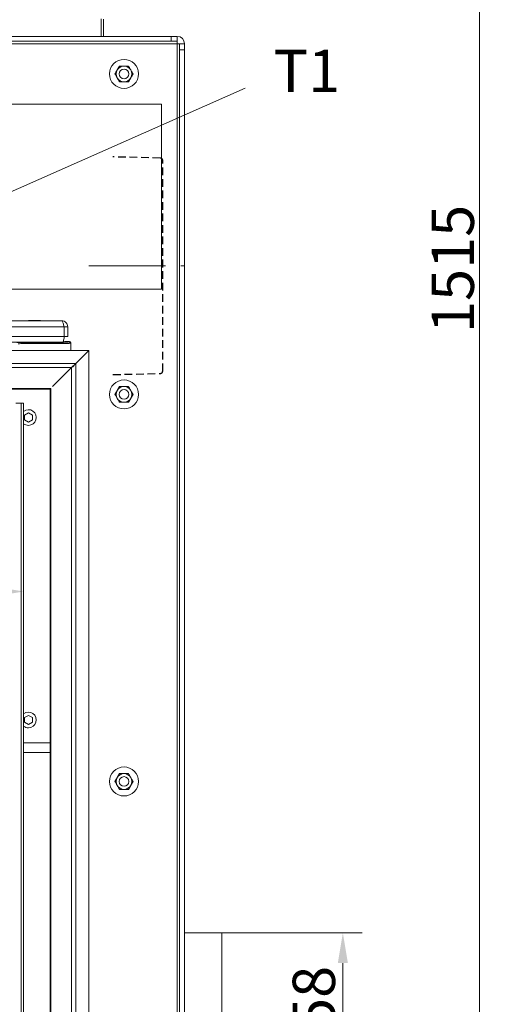
# Model space of a CAD drawing. Extents: x 2203 to 7735, y 1637 to 5249.
# Drawn here: x 4635 to 5020, y 3748 to 4562 of the extents above; entities that cross this region are included whole.
import ezdxf

# ---------------------------------------------------------------- set-up
doc = ezdxf.new("R2010")
doc.units = 0
doc.header["$LTSCALE"] = 5
doc.linetypes.add('CENTERX2', pattern=[20.32, 12.7, -2.54, 2.54, -2.54])
doc.linetypes.add('HIDDEN', pattern=[1.905, 1.27, -0.635])
doc.layers.add('Bemaßungen(Brunner)', color=7, linetype='Continuous', lineweight=25)
doc.layers.add('LAYER14', color=30, linetype='Continuous')
doc.styles.add('Brunner 2014', font='arial.ttf', dxfattribs={"height": 35})
doc.dimstyles.new('Brunner 2014', dxfattribs={"dimscale": 5, "dimtxt": 35, "dimasz": 5, "dimexe": 3.175, "dimexo": 0, "dimgap": 0.762, "dimtad": 1, "dimdec": 0, "dimrnd": 1e-08, "dimtxsty": 'Brunner 2014', "dimcen": 0.09, "dimdle": 10, "dimclrd": 7, "dimclre": 7, "dimclrt": 7, "dimadec": 1, "dimazin": 2, "dimtfac": 0.666667, "dimtdec": 0, "dimtmove": 0, "dimatfit": 3, "dimldrblk": 'Filled-1', "dimfxl": 1, "dimtolj": 1, "dimlwd": 5, "dimlwe": 5, "dimarcsym": 0})

# ---------------------------------------------------------------- blocks, each defined once
blk = doc.blocks.new('*D80')
at = {"layer": 'Defpoints', "color": 0, "lineweight": 5}
for p in [(5015.27, 5077.42), (5984.81, 5077.42), (5710.81, 3561.99)]:
    blk.add_point(p, dxfattribs=at)
at = {"layer": 'LAYER14', "color": 7, "linetype": 'Continuous', "lineweight": 5}
for p, q in [((5984.81, 5077.42), (4999.39, 5077.42)), ((5015.27, 3586.99), (5015.27, 5052.42)), ((5710.81, 3561.99), (4999.39, 3561.99))]:
    blk.add_line(p, q, dxfattribs=at)
at = {"layer": 'LAYER14', "color": 7, "lineweight": 5}
for points in [[(5011.1, 5052.42), (5019.44, 5052.42), (5015.27, 5077.42)], [(5011.1, 3586.99), (5019.44, 3586.99), (5015.27, 3561.99)]]:
    blk.add_solid(points, dxfattribs=at)
at = {"layer": 'LAYER14', "color": 7, "insert": (4975.72, 4355.77), "char_height": 35, "attachment_point": 2, "rotation": 90, "style": 'Brunner 2014'}
blk.add_mtext('\\A1;1515', dxfattribs=at)
blk = doc.blocks.new('Filled-1')
at = {"color": 0}
for p, q in [((0, 0), (-1, 0.167)), ((-1, 0.167), (-1, -0.167)), ((-1, 0), (0, 0)), ((-1, -0.167), (0, 0))]:
    blk.add_line(p, q, dxfattribs=at)
at = {"color": 0, "flags": 128}
blk.add_lwpolyline([(-1, -0.167), (0, 0), (-1, 0.167), (-1, -0.167)], dxfattribs=at)
at = {"color": 0}
blk.add_solid([(-1, -0.167), (0, 0), (-1, 0.167), (-1, -0.167)], dxfattribs=at)
blk = doc.blocks.new('*D105')
at = {"layer": 'Defpoints', "color": 0, "lineweight": 5}
for p in [(4802.36, 3806.89), (4802.36, 3648.89), (4902.36, 3648.89)]:
    blk.add_point(p, dxfattribs=at)
at = {"layer": 'LAYER14', "color": 7, "linetype": 'Continuous', "lineweight": 5}
for p, q in [((4802.36, 3806.89), (4918.23, 3806.89)), ((4902.36, 3781.89), (4902.36, 3673.89)), ((4802.36, 3648.89), (4918.23, 3648.89))]:
    blk.add_line(p, q, dxfattribs=at)
at = {"layer": 'LAYER14', "color": 7, "lineweight": 5}
for points in [[(4898.19, 3781.89), (4906.52, 3781.89), (4902.36, 3806.89)], [(4898.19, 3673.89), (4906.52, 3673.89), (4902.36, 3648.89)]]:
    blk.add_solid(points, dxfattribs=at)
at = {"layer": 'LAYER14', "color": 7, "insert": (4860.85, 3722.11), "char_height": 35, "attachment_point": 2, "rotation": 90, "style": 'Brunner 2014'}
blk.add_mtext('\\A1;%%c158', dxfattribs=at)
blk = doc.blocks.new('*D107')
at = {"layer": 'Bemaßungen(Brunner)', "color": 7, "linetype": 'Continuous', "lineweight": 5}
for p, q in [((4268.36, 4244.87), (4268.36, 4073.17)), ((4638.36, 4244.87), (4638.36, 4073.17)), ((4293.36, 4089.05), (4613.36, 4089.05))]:
    blk.add_line(p, q, dxfattribs=at)
at = {"layer": 'Bemaßungen(Brunner)', "color": 7, "lineweight": 5}
for points in [[(4293.36, 4093.21), (4293.36, 4084.88), (4268.36, 4089.05)], [(4613.36, 4093.21), (4613.36, 4084.88), (4638.36, 4089.05)]]:
    blk.add_solid(points, dxfattribs=at)
at = {"layer": 'Defpoints', "color": 0, "lineweight": 5}
for p in [(4268.36, 4244.87), (4638.36, 4244.87), (4638.36, 4089.05)]:
    blk.add_point(p, dxfattribs=at)
at = {"layer": 'Bemaßungen(Brunner)', "color": 7, "lineweight": 5, "insert": (4512.87, 4110.74), "char_height": 35, "attachment_point": 5, "style": 'Brunner 2014'}
blk.add_mtext('\\A1;370', dxfattribs=at)

msp = doc.modelspace()

# ---------------------------------------------------------------- linework, layer by layer
at = {"color": 7, "linetype": 'Continuous', "lineweight": 0}
for p, q in [((4702.36, 4547.99), (4702.36, 4562.39)), ((4704.36, 4547.99), (4704.36, 4562.38)), ((4144.36, 4547.99), (4760.36, 4547.99)), ((4144.36, 4543.99), (4760.36, 4543.99)), ((4760.36, 4543.99), (4760.36, 4547.99)), ((4760.36, 4547.99), (4765.36, 4547.99)), ((4765.36, 4543.99), (4760.36, 4543.99)), ((4765.36, 4547.99), (4765.36, 4543.99)), ((4765.36, 4541.99), (4765.36, 4543.99)), ((4765.36, 4541.99), (4139.36, 4541.99)), ((4765.36, 3561.99), (4765.36, 4541.99)), ((4767.36, 4541.99), (4765.36, 4541.99)), ((4767.36, 4536.99), (4767.36, 4541.99)), ((4767.36, 4541.99), (4771.36, 4541.99)), ((4771.36, 4536.99), (4767.36, 4536.99)), ((4767.36, 4536.99), (4767.36, 3566.99)), ((4771.36, 4541.99), (4771.36, 4536.99)), ((4771.36, 4536.99), (4771.36, 3566.99)), ((4717.6, 4523.49), (4715.73, 4520.24)), ((4725.11, 4523.49), (4721.36, 4523.49)), ((4717.6, 4510.49), (4721.36, 4510.49)), ((4725.11, 4510.49), (4726.99, 4513.74)), ((4152.36, 4491.99), (4752.36, 4491.99)), ((4752.36, 4491.99), (4752.36, 4487.99)), ((4752.36, 4487.89), (4752.36, 4343.09)), ((4502.36, 4338.99), (4752.36, 4338.99)), ((4752.36, 4338.99), (4752.36, 4342.99)), ((4671.79, 4307.89), (4232.93, 4307.89)), ((4234.86, 4312.89), (4669.86, 4312.89)), ((4642.36, 4312.89), (4642.36, 4312.99)), ((4642.36, 4312.99), (4652.36, 4312.99)), ((4652.36, 4312.99), (4652.36, 4312.89)), ((4671.79, 4307.89), (4671.79, 4299.89)), ((4674.86, 4307.89), (4671.86, 4307.89)), ((4671.86, 4307.89), (4671.86, 4299.89)), ((4674.86, 4307.89), (4674.86, 4299.89)), ((4671.79, 4299.89), (4232.93, 4299.89)), ((4671.86, 4299.89), (4671.86, 4298.39)), ((4674.86, 4299.89), (4671.86, 4299.89)), ((4662.69, 4295.29), (4242.03, 4295.29)), ((4637.29, 4294.99), (4668.82, 4294.99)), ((4637.29, 4293.99), (4637.29, 4294.99)), ((4668.82, 4293.99), (4637.29, 4293.99)), ((4668.82, 4293.99), (4668.82, 4294.99)), ((4672.43, 4295.84), (4671.31, 4295.43)), ((4671.36, 4295.45), (4671.36, 4296.97)), ((4673.42, 4295.89), (4676.36, 4295.89)), ((4675.81, 4295.34), (4676.36, 4295.89)), ((4677.36, 4294.89), (4676.81, 4294.34)), ((4677.36, 4288.43), (4677.36, 4294.89)), ((4717.6, 4258.49), (4715.73, 4255.24)), ((4725.11, 4258.49), (4721.36, 4258.49)), ((4636.36, 4244.87), (4631.86, 4244.87)), ((4636.36, 3720.87), (4636.36, 4244.87)), ((4636.36, 4244.87), (4638.36, 4244.87)), ((4638.36, 3720.87), (4638.36, 4244.87)), ((4717.6, 4245.49), (4721.36, 4245.49)), ((4725.11, 4245.49), (4726.99, 4248.74)), ((4642.36, 4236.64), (4639.11, 4234.76)), ((4639.11, 4234.76), (4639.11, 4231.01)), ((4645.61, 4234.76), (4642.36, 4236.64)), ((4645.61, 4231.01), (4645.61, 4234.76)), ((4639.11, 4231.01), (4642.36, 4229.13)), ((4642.36, 4229.13), (4645.61, 4231.01)), ((4642.36, 3986.64), (4639.11, 3984.76)), ((4639.11, 3984.76), (4639.11, 3981.01)), ((4639.11, 3981.01), (4642.36, 3979.13)), ((4645.61, 3984.76), (4642.36, 3986.64)), ((4642.36, 3979.13), (4645.61, 3981.01)), ((4645.61, 3981.01), (4645.61, 3984.76)), ((4660.36, 3963.89), (4638.36, 3963.89)), ((4638.36, 3955.89), (4660.36, 3955.89)), ((4717.6, 3938.49), (4715.73, 3935.24)), ((4725.11, 3938.49), (4721.36, 3938.49)), ((4717.6, 3925.49), (4721.36, 3925.49)), ((4725.11, 3925.49), (4726.99, 3928.74)), ((4802.36, 3806.89), (4771.36, 3806.89)), ((4802.36, 3806.89), (4802.36, 3648.89))]:
    msp.add_line(p, q, dxfattribs=at)
at = {"color": 8, "linetype": 'Continuous', "lineweight": 0}
msp.add_line((4649.36, 4312.99), (4649.36, 4312.89), dxfattribs=at)
at = {"color": 7, "linetype": 'Continuous', "lineweight": 0, "flags": 128}
msp.add_lwpolyline([(4671.86, 4307.39), (4671.81, 4307.87), (4671.74, 4308.13)], dxfattribs=at)
at = {"color": 7, "linetype": 'Continuous', "lineweight": 0}
for centre, radius in [((4721.36, 4516.99), 12), ((4721.36, 4516.99), 4), ((4721.36, 4251.99), 12), ((4721.36, 4251.99), 4), ((4721.36, 3931.99), 12), ((4721.36, 3931.99), 4)]:
    msp.add_circle(centre, radius, dxfattribs=at)
for centre, radius, start, end in [((4765.36, 4541.99), 6, 0, 90), ((4721.36, 4516.99), 6.5, 150, 210), ((4721.36, 4516.99), 6.5, 90, 150), ((4721.36, 4516.99), 6.5, 30, 90), ((4721.36, 4516.99), 6.5, 330, 30), ((4721.36, 4516.99), 6.5, 210, 270), ((4721.36, 4516.99), 6.5, 270, 330), ((4669.36, 4298.39), 2.5, 323.1301, 0), ((4675.81, 4294.34), 1, 0.1836, 89.8164), ((4721.36, 4251.99), 6.5, 90, 150), ((4721.36, 4251.99), 6.5, 30, 90), ((4721.36, 4251.99), 6.5, 150, 210), ((4721.36, 4251.99), 6.5, 330, 30), ((4721.36, 4251.99), 6.5, 210, 270), ((4721.36, 4251.99), 6.5, 270, 330), ((4642.36, 4232.89), 6.5, 270, 127.97987), ((4642.36, 4232.89), 6.5, 232.02013, 270), ((4642.36, 3982.89), 6.5, 270, 127.97987), ((4642.36, 3982.89), 6.5, 232.02013, 270), ((4721.36, 3931.99), 6.5, 150, 210), ((4721.36, 3931.99), 6.5, 90, 150), ((4721.36, 3931.99), 6.5, 30, 90), ((4721.36, 3931.99), 6.5, 330, 30), ((4721.36, 3931.99), 6.5, 210, 270), ((4721.36, 3931.99), 6.5, 270, 330)]:
    msp.add_arc(centre, radius, start, end, dxfattribs=at)
for centre, major_axis, ratio, start_param, end_param in [((4637.29, 4294.76), (4.5, 0), 0.052408, 1.570796, 2.96706), ((4637.29, 4293.76), (3.5, 0), 0.067381, 1.570796, 2.96706), ((4666.36, 4295.47), (5, 0), 0.052408, 3.888082, 6.14057), ((4668.82, 4295.36), (7, 0), 0.052408, 4.712389, 6.230825), ((4668.82, 4294.36), (8, 0), 0.045857, 4.712389, 6.230825), ((4673.42, 4295.83), (1, 0), 0.052408, 1.570796, 2.998978), ((4676.35, 4294.88), (-0.709, -0.709), 0.997265, 2.357564, 3.925621)]:
    msp.add_ellipse(centre, major_axis=major_axis, ratio=ratio, start_param=start_param, end_param=end_param, dxfattribs=at)
for points, knots in [([(4715.73, 4520.24), (4715.68, 4520.16), (4715.05, 4519.06), (4714.43, 4517.99), (4713.85, 4516.99)], [0, 0, 0, 0, 0.0702148, 1, 1, 1, 1]), ([(4721.36, 4523.49), (4721.27, 4523.49), (4720, 4523.49), (4718.76, 4523.49), (4717.6, 4523.49)], [0, 0, 0, 0, 0.070215, 1, 1, 1, 1]), ([(4726.99, 4520.24), (4726.82, 4520.53), (4726.18, 4521.63), (4725.56, 4522.7), (4725.11, 4523.49)], [0, 0, 0, 0, 0.264671, 1, 1, 1, 1]), ([(4728.86, 4516.99), (4728.71, 4517.25), (4728.1, 4518.31), (4727.46, 4519.41), (4726.99, 4520.24)], [0, 0, 0, 0, 0.252564, 1, 1, 1, 1]), ([(4713.85, 4516.99), (4714.31, 4516.2), (4714.92, 4515.13), (4715.56, 4514.03), (4715.73, 4513.74)], [0, 0, 0, 0, 0.735328, 1, 1, 1, 1]), ([(4715.73, 4513.74), (4716.2, 4512.91), (4716.84, 4511.81), (4717.45, 4510.75), (4717.6, 4510.49)], [0, 0, 0, 0, 0.7474364, 1, 1, 1, 1]), ([(4721.36, 4510.49), (4721.44, 4510.49), (4722.71, 4510.49), (4723.95, 4510.49), (4725.11, 4510.49)], [0, 0, 0, 0, 0.070215, 1, 1, 1, 1]), ([(4726.99, 4513.74), (4727.03, 4513.81), (4727.66, 4514.91), (4728.28, 4515.99), (4728.86, 4516.99)], [0, 0, 0, 0, 0.0702148, 1, 1, 1, 1]), ([(4671.79, 4307.89), (4671.66, 4308.38), (4671.4, 4309.46), (4670.99, 4310.96), (4670.57, 4312.15), (4670.19, 4312.79), (4669.95, 4312.86), (4669.86, 4312.89)], [0, 0, 0, 0, 0.189809, 0.410862, 0.631926, 0.85299, 1, 1, 1, 1]), ([(4671.53, 4308.91), (4671.59, 4308.83), (4671.81, 4308.53), (4671.84, 4308.15), (4671.86, 4307.89)], [0, 0, 0, 0, 0.286795, 1, 1, 1, 1]), ([(4721.36, 4258.49), (4721.27, 4258.49), (4720, 4258.49), (4718.76, 4258.49), (4717.6, 4258.49)], [0, 0, 0, 0, 0.070215, 1, 1, 1, 1]), ([(4726.99, 4255.24), (4726.82, 4255.53), (4726.18, 4256.63), (4725.56, 4257.7), (4725.11, 4258.49)], [0, 0, 0, 0, 0.264671, 1, 1, 1, 1]), ([(4715.73, 4255.24), (4715.68, 4255.16), (4715.05, 4254.06), (4714.43, 4252.99), (4713.85, 4251.99)], [0, 0, 0, 0, 0.0702148, 1, 1, 1, 1]), ([(4713.85, 4251.99), (4714.31, 4251.2), (4714.92, 4250.13), (4715.56, 4249.03), (4715.73, 4248.74)], [0, 0, 0, 0, 0.735328, 1, 1, 1, 1]), ([(4728.86, 4251.99), (4728.71, 4252.25), (4728.1, 4253.31), (4727.46, 4254.41), (4726.99, 4255.24)], [0, 0, 0, 0, 0.252564, 1, 1, 1, 1]), ([(4726.99, 4248.74), (4727.03, 4248.81), (4727.66, 4249.91), (4728.28, 4250.99), (4728.86, 4251.99)], [0, 0, 0, 0, 0.0702148, 1, 1, 1, 1]), ([(4715.73, 4248.74), (4716.2, 4247.91), (4716.84, 4246.81), (4717.45, 4245.75), (4717.6, 4245.49)], [0, 0, 0, 0, 0.7474364, 1, 1, 1, 1]), ([(4721.36, 4245.49), (4721.44, 4245.49), (4722.71, 4245.49), (4723.95, 4245.49), (4725.11, 4245.49)], [0, 0, 0, 0, 0.070215, 1, 1, 1, 1]), ([(4715.73, 3935.24), (4715.68, 3935.16), (4715.05, 3934.06), (4714.43, 3932.99), (4713.85, 3931.99)], [0, 0, 0, 0, 0.0702148, 1, 1, 1, 1]), ([(4713.85, 3931.99), (4714.31, 3931.2), (4714.92, 3930.13), (4715.56, 3929.03), (4715.73, 3928.74)], [0, 0, 0, 0, 0.735328, 1, 1, 1, 1]), ([(4721.36, 3938.49), (4721.27, 3938.49), (4720, 3938.49), (4718.76, 3938.49), (4717.6, 3938.49)], [0, 0, 0, 0, 0.070215, 1, 1, 1, 1]), ([(4726.99, 3935.24), (4726.82, 3935.53), (4726.18, 3936.63), (4725.56, 3937.7), (4725.11, 3938.49)], [0, 0, 0, 0, 0.264671, 1, 1, 1, 1]), ([(4728.86, 3931.99), (4728.71, 3932.25), (4728.1, 3933.31), (4727.46, 3934.41), (4726.99, 3935.24)], [0, 0, 0, 0, 0.252564, 1, 1, 1, 1]), ([(4726.99, 3928.74), (4727.03, 3928.81), (4727.66, 3929.91), (4728.28, 3930.99), (4728.86, 3931.99)], [0, 0, 0, 0, 0.0702148, 1, 1, 1, 1]), ([(4715.73, 3928.74), (4716.2, 3927.91), (4716.84, 3926.81), (4717.45, 3925.75), (4717.6, 3925.49)], [0, 0, 0, 0, 0.747436, 1, 1, 1, 1]), ([(4721.36, 3925.49), (4721.44, 3925.49), (4722.71, 3925.49), (4723.95, 3925.49), (4725.11, 3925.49)], [0, 0, 0, 0, 0.070215, 1, 1, 1, 1])]:
    msp.add_open_spline(points, degree=3, knots=knots, dxfattribs=at)
msp.add_open_spline([(4669.86, 4312.89), (4670.51, 4312.81), (4671.82, 4312.66), (4673.47, 4311.5), (4674.63, 4309.85), (4674.78, 4308.54), (4674.86, 4307.89)], degree=3, dxfattribs=at)
at = {"layer": 'LAYER14', "color": 7, "linetype": 'HIDDEN'}
for p, q in [((4751.4, 4447.44), (4712.26, 4448.39)), ((4753.36, 4271.34), (4753.36, 4445.44)), ((4712.26, 4268.38), (4751.4, 4269.34))]:
    msp.add_line(p, q, dxfattribs=at)
at = {"layer": 'LAYER14', "color": 7, "linetype": 'CENTERX2', "lineweight": 0}
msp.add_line((4692.26, 4358.39), (4771.4, 4358.39), dxfattribs=at)
at = {"layer": 'LAYER14', "linetype": 'Continuous', "lineweight": 0}
for p, q in [((4212.36, 4288.43), (4692.36, 4288.43)), ((4692.36, 4288.43), (4681.51, 4277.58)), ((4692.36, 4288.43), (4692.36, 3693.43)), ((4681.51, 4277.58), (4223.2, 4277.58)), ((4678.05, 4274.12), (4226.67, 4274.12)), ((4678.05, 4274.12), (4662.36, 4258.43)), ((4681.51, 4277.58), (4678.05, 4274.12)), ((4678.05, 4274.16), (4678.05, 4274.12)), ((4678.09, 4274.16), (4678.05, 4274.16)), ((4678.05, 4274.12), (4678.05, 3708.28)), ((4681.51, 4277.58), (4681.51, 3704.38)), ((4660.89, 4256.96), (4243.82, 4256.96)), ((4660.36, 4256.43), (4244.36, 4256.43)), ((4660.36, 4256.43), (4660.36, 3708.28)), ((4660.89, 3708.28), (4660.89, 4256.96))]:
    msp.add_line(p, q, dxfattribs=at)
at = {"layer": 'LAYER14', "color": 7, "linetype": 'HIDDEN'}
for centre, start, end in [((4751.36, 4445.44), 0, 88.60682), ((4751.36, 4271.34), 271.39318, 0)]:
    msp.add_arc(centre, 2, start, end, dxfattribs=at)
at = {"layer": 'LAYER14', "linetype": 'Continuous', "lineweight": 0}
msp.add_ellipse((4664.36, 4256.43), major_axis=(4, 0), ratio=0.288675, start_param=2.617994, end_param=2.661286, dxfattribs=at)
msp.add_open_spline([(4678.05, 4274.12), (4678.34, 4274.31), (4678.91, 4274.71), (4679.78, 4275.56), (4680.64, 4276.53), (4681.22, 4277.23), (4681.51, 4277.58)], degree=3, dxfattribs=at)

# ---------------------------------------------------------------- texts
at = {"layer": 'Bemaßungen(Brunner)', "lineweight": 5, "insert": (4845.02, 4536.95), "char_height": 35, "width": 100.3246, "attachment_point": 1, "style": 'Brunner 2014'}
msp.add_mtext('T1', dxfattribs=at)

# ---------------------------------------------------------------- dimensions: what is measured, and where the dimension line sits
at = {"layer": 'Bemaßungen(Brunner)', "color": 7, "lineweight": 5}
dim = msp.add_linear_dim(base=(4638.36, 4089.05), p1=(4268.36, 4244.87), p2=(4638.36, 4244.87), dimstyle='Brunner 2014', dxfattribs=at)
dim.commit()
dim.dimension.update_dxf_attribs({"geometry": '*D107', "text_midpoint": (4512.87, 4089.05), "dimtype": 160})
at = {"layer": 'LAYER14', "color": 7}
dim = msp.add_linear_dim(base=(5015.27, 5077.42), p1=(5710.81, 3561.99), p2=(5984.81, 5077.42), angle=90, dimstyle='Brunner 2014', dxfattribs=at)
dim.commit()
dim.dimension.update_dxf_attribs({"geometry": '*D80', "text_midpoint": (5015.27, 4355.77), "dimtype": 160})
dim = msp.add_linear_dim(base=(4902.36, 3648.89), p1=(4802.36, 3806.89), p2=(4802.36, 3648.89), angle=90, text='%%c<>', dimstyle='Brunner 2014', dxfattribs=at)
dim.commit()
dim.dimension.update_dxf_attribs({"geometry": '*D105', "text_midpoint": (4902.36, 3722.11), "dimtype": 160})

# ---------------------------------------------------------------- leaders
msp.add_leader([(4460.58, 4345.64), (4821.45, 4505.08)], dimstyle='Brunner 2014', dxfattribs=at)

doc.saveas('drawing.dxf')
